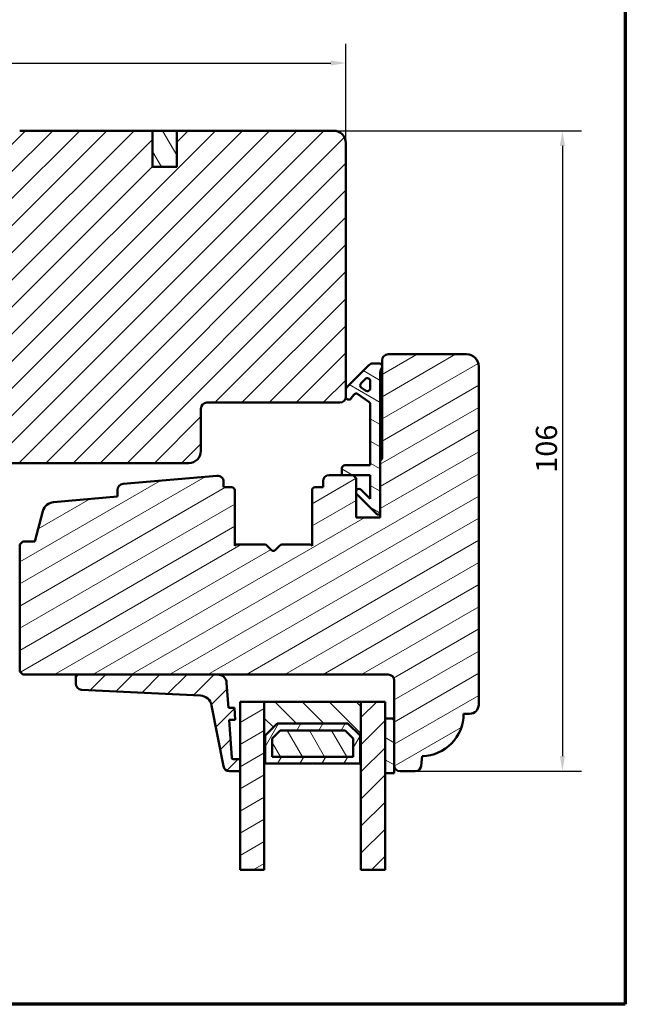
# Model space of a CAD drawing. Units: millimetres. Extents: x 13 to 821, y -287 to 287.
# Drawn here: x 513 to 614, y 10 to 173 of the extents above; entities that cross this region are included whole.
import ezdxf

# ---------------------------------------------------------------- set-up
doc = ezdxf.new("R2010")
doc.units = ezdxf.units.MM
for name, color, linetype, lineweight in [('Border (ISO)', 8, 'Continuous', 70), ('Break Line (ISO)', 7, 'Continuous', 50), ('Dimension (ISO)', 3, 'Continuous', 25), ('Hatch (ISO)', 8, 'Continuous', 18), ('Visible (ISO)', 7, 'Continuous', 50)]:
    doc.layers.add(name, color=color, linetype=linetype, lineweight=lineweight)
doc.styles.add('Note Text (ISO)', font='tahoma.ttf')
doc.dimstyles.new('Default (ISO)', dxfattribs={"dimtxt": 3.5, "dimasz": 2.5, "dimexe": 3.175, "dimexo": 0, "dimgap": 0.762, "dimtad": 1, "dimrnd": 1e-08, "dimtxsty": 'Note Text (ISO)', "dimcen": 0.09, "dimdle": 10, "dimclrd": 256, "dimclre": 256, "dimclrt": 256, "dimazin": 2, "dimtfac": 1.001486, "dimtmove": 0, "dimatfit": 3, "dimfxl": 1, "dimtolj": 1, "dimtzin": 0, "dimlwd": -1, "dimlwe": -1, "dimarcsym": 0})
pattern_1 = [(45, (413.7152, 3e-07), (-2.245064, 2.245064), [])]
pattern_2 = [(120.0002, (413.7152, 3e-07), (-2.749626, -1.58751), [])]
pattern_3 = [(30, (413.7152, 3e-07), (-1.5875, 2.74963), [])]
pattern_4 = [(150.0002, (413.7152, 3e-07), (-1.58749, -2.749637), [])]

# ---------------------------------------------------------------- blocks, each defined once
blk = doc.blocks.new('Borders LEIAB A4 Border')
at = {"layer": 'Border (ISO)'}
for p, q in [((200, 287), (200, 10)), ((200, 10), (15, 10))]:
    blk.add_line(p, q, dxfattribs=at)
blk = doc.blocks.new('*D28')
at = {"layer": 'Defpoints', "color": 0, "transparency": 16777216}
for p in [(567.44, 165.79), (567.44, 152.58), (439.74, 142.58)]:
    blk.add_point(p, dxfattribs=at)
at = {"layer": 'Dimension (ISO)', "transparency": 16777216}
for p, q in [((439.74, 142.58), (439.74, 168.97)), ((567.44, 152.58), (567.44, 168.97)), ((442.24, 165.79), (564.94, 165.79))]:
    blk.add_line(p, q, dxfattribs=at)
for points in [[(442.24, 166.21), (442.24, 165.37), (439.74, 165.79)], [(564.94, 166.21), (564.94, 165.37), (567.44, 165.79)]]:
    blk.add_solid(points, dxfattribs=at)
at = {"layer": 'Dimension (ISO)', "transparency": 16777216, "insert": (500, 170.13), "char_height": 3.5, "attachment_point": 1, "style": 'Note Text (ISO)'}
blk.add_mtext('\\A1;127', dxfattribs=at)
blk = doc.blocks.new('*D29')
at = {"layer": 'Defpoints', "color": 0, "transparency": 16777216}
for p in [(565.44, 154.58), (578.94, 48.58), (603.3, 48.58)]:
    blk.add_point(p, dxfattribs=at)
at = {"layer": 'Dimension (ISO)', "transparency": 16777216}
for p, q in [((565.44, 154.58), (606.48, 154.58)), ((603.3, 152.08), (603.3, 51.08)), ((578.94, 48.58), (606.48, 48.58))]:
    blk.add_line(p, q, dxfattribs=at)
for points in [[(602.89, 152.08), (603.72, 152.08), (603.3, 154.58)], [(602.89, 51.08), (603.72, 51.08), (603.3, 48.58)]]:
    blk.add_solid(points, dxfattribs=at)
at = {"layer": 'Dimension (ISO)', "transparency": 16777216, "insert": (598.9, 97.98), "char_height": 3.5, "attachment_point": 1, "rotation": 90, "style": 'Note Text (ISO)'}
blk.add_mtext('\\A1;106', dxfattribs=at)

msp = doc.modelspace()

# ---------------------------------------------------------------- hatches: boundary and pattern name
at = {"layer": 'Hatch (ISO)'}
h = msp.add_hatch(dxfattribs=at)
h.set_pattern_fill('ANSI31', color=256, scale=25.4, style=0)
h.set_pattern_definition(pattern_1)
edge = h.paths.add_edge_path()
edge.add_line((567.439, 110.579), (567.439, 111.779))
edge.add_line((567.439, 111.779), (567.439, 152.579))
edge.add_ellipse((565.439, 152.579), major_axis=(0, 2), ratio=1, start_angle=270, end_angle=360)
edge.add_line((565.439, 154.579), (539.439, 154.579))
edge.add_line((539.439, 154.579), (539.439, 148.579))
edge.add_line((539.439, 148.579), (535.439, 148.579))
edge.add_line((535.439, 148.579), (535.439, 154.579))
edge.add_line((535.439, 154.579), (513.439, 154.579))
edge.add_ellipse((513.439, 152.579), major_axis=(-2, 0), ratio=1, start_angle=270, end_angle=360)
edge.add_line((511.439, 152.579), (511.439, 101.979))
edge.add_line((511.439, 101.979), (511.439, 101.75))
edge.add_line((511.439, 101.75), (511.439, 101.079))
edge.add_line((511.439, 101.079), (511.439, 100.079))
edge.add_line((511.439, 100.079), (511.939, 99.579))
edge.add_line((511.939, 99.579), (541.439, 99.579))
edge.add_ellipse((541.439, 101.579), major_axis=(2, 0), ratio=1, start_angle=270, end_angle=360)
edge.add_line((543.439, 101.579), (543.439, 108.579))
edge.add_ellipse((544.439, 108.579), major_axis=(0, 1), ratio=1, start_angle=0, end_angle=90, ccw=False)
edge.add_line((544.439, 109.579), (566.439, 109.579))
edge.add_ellipse((566.439, 110.579), major_axis=(1, 0), ratio=1, start_angle=270, end_angle=360)
h = msp.add_hatch(dxfattribs=at)
h.set_pattern_fill('ANSI31', color=256, scale=25.4, angle=75.00018, style=0)
h.set_pattern_definition(pattern_2)
h.paths.add_polyline_path([(535.439, 148.579), (539.439, 148.579), (539.439, 154.579), (535.439, 154.579)])
h = msp.add_hatch(dxfattribs=at)
h.set_pattern_fill('ANSI31', color=256, scale=25.4, angle=-14.99998, style=0)
h.set_pattern_definition(pattern_3)
edge = h.paths.add_edge_path()
edge.add_ellipse((574.439, 116.579), major_axis=(-1, 0), ratio=1, start_angle=270, end_angle=360)
edge.add_line((573.439, 116.579), (573.439, 115.579))
edge.add_line((573.439, 115.579), (573.439, 115.425))
edge.add_line((573.439, 115.425), (573.439, 100.379))
edge.add_ellipse((573.139, 100.379), major_axis=(0, -0.3), ratio=1, start_angle=0, end_angle=90, ccw=False)
edge.add_line((573.139, 100.079), (573.139, 91.079))
edge.add_line((573.139, 91.079), (573.139, 90.579))
edge.add_line((573.139, 90.579), (569.139, 90.579))
edge.add_line((569.139, 90.579), (569.139, 97.079))
edge.add_line((569.139, 97.079), (568.639, 97.579))
edge.add_line((568.639, 97.579), (566.789, 97.579))
edge.add_line((566.789, 97.579), (564.689, 97.579))
edge.add_ellipse((564.689, 96.579), major_axis=(-1, 0), ratio=1, start_angle=270, end_angle=360)
edge.add_line((563.689, 96.579), (563.689, 95.579))
edge.add_line((563.689, 95.579), (562.339, 95.579))
edge.add_ellipse((562.339, 95.079), major_axis=(-0.5, 0), ratio=1, start_angle=270, end_angle=360)
edge.add_line((561.839, 95.079), (561.839, 85.892))
edge.add_line((561.839, 85.892), (561.574, 86.079))
edge.add_line((561.574, 86.079), (556.846, 86.079))
edge.add_ellipse((556.846, 85.579), major_axis=(-0.5, 0), ratio=1, start_angle=270, end_angle=315)
edge.add_line((556.493, 85.932), (555.722, 85.162))
edge.add_ellipse((555.439, 85.445), major_axis=(-0.283, -0.283), ratio=1, start_angle=0, end_angle=90, ccw=False)
edge.add_line((555.156, 85.162), (554.385, 85.932))
edge.add_ellipse((554.032, 85.579), major_axis=(-0.354, 0.354), ratio=1, start_angle=270, end_angle=315)
edge.add_line((554.032, 86.079), (549.304, 86.079))
edge.add_line((549.304, 86.079), (549.039, 85.892))
edge.add_line((549.039, 85.892), (549.039, 95.079))
edge.add_ellipse((548.539, 95.079), major_axis=(0, 0.5), ratio=1, start_angle=270, end_angle=360)
edge.add_line((548.539, 95.579), (547.189, 95.579))
edge.add_line((547.189, 95.579), (547.189, 96.488))
edge.add_ellipse((546.189, 96.488), major_axis=(0, 1), ratio=1, start_angle=270, end_angle=365)
edge.add_line((546.102, 97.484), (530.552, 96.123))
edge.add_ellipse((530.639, 95.127), major_axis=(-0.996, -0.087), ratio=1, start_angle=270, end_angle=355)
edge.add_line((529.639, 95.127), (529.639, 94.036))
edge.add_line((529.639, 94.036), (519.051, 93.11))
edge.add_ellipse((519.226, 91.117), major_axis=(-1.992, -0.174), ratio=1, start_angle=270, end_angle=340)
edge.add_line((517.294, 91.635), (515.939, 86.579))
edge.add_line((515.939, 86.579), (513.939, 86.579))
edge.add_line((513.939, 86.579), (513.439, 86.079))
edge.add_line((513.439, 86.079), (513.439, 65.079))
edge.add_line((513.439, 65.079), (513.939, 64.579))
edge.add_line((513.939, 64.579), (523.027, 64.579))
edge.add_line((523.027, 64.579), (546.21, 64.579))
edge.add_line((546.21, 64.579), (574.439, 64.579))
edge.add_ellipse((574.439, 63.579), major_axis=(1, 0), ratio=1, start_angle=0, end_angle=90, ccw=False)
edge.add_line((575.439, 63.579), (575.439, 57.279))
edge.add_line((575.439, 57.279), (575.439, 49.579))
edge.add_ellipse((576.439, 49.579), major_axis=(0, -1), ratio=1, start_angle=270, end_angle=360)
edge.add_line((576.439, 48.579), (578.935, 48.579))
edge.add_ellipse((578.935, 49.579), major_axis=(1, 0), ratio=1, start_angle=270, end_angle=355)
edge.add_line((579.931, 49.492), (580.07, 51.08))
edge.add_ellipse((579.939, 58.079), major_axis=(6.999, 0.131), ratio=1, start_angle=270, end_angle=358.92549)
edge.add_line((586.939, 58.079), (587.939, 58.079))
edge.add_ellipse((587.939, 59.579), major_axis=(1.5, 0), ratio=1, start_angle=270, end_angle=360)
edge.add_line((589.439, 59.579), (589.439, 115.579))
edge.add_ellipse((587.439, 115.579), major_axis=(0, 2), ratio=1, start_angle=270, end_angle=360)
edge.add_line((587.439, 117.579), (574.439, 117.579))
h = msp.add_hatch(dxfattribs=at)
h.set_pattern_fill('ANSI31', color=256, scale=25.4, angle=105.00025, style=0)
h.set_pattern_definition(pattern_4)
edge = h.paths.add_edge_path()
edge.add_ellipse((574.639, 114.525), major_axis=(0, 1.5), ratio=1, start_angle=53.1301, end_angle=90)
edge.add_line((573.139, 114.525), (573.139, 100.079))
edge.add_line((573.139, 100.079), (573.139, 91.079))
edge.add_line((573.139, 91.079), (572.639, 91.079))
edge.add_line((572.639, 91.079), (569.285, 94.432))
edge.add_ellipse((569.639, 94.786), major_axis=(-0.354, 0.354), ratio=1, start_angle=270, end_angle=450, ccw=False)
edge.add_line((569.993, 95.14), (571.489, 93.643))
edge.add_line((571.489, 93.643), (571.489, 97.579))
edge.add_line((571.489, 97.579), (568.639, 97.579))
edge.add_line((568.639, 97.579), (566.789, 97.579))
edge.add_line((566.789, 97.579), (566.789, 98.729))
edge.add_ellipse((567.289, 98.729), major_axis=(-0.5, 0), ratio=1, start_angle=270, end_angle=360, ccw=False)
edge.add_line((567.289, 99.229), (571.489, 99.229))
edge.add_line((571.489, 99.229), (571.489, 109.298))
edge.add_ellipse((570.989, 109.298), major_axis=(0.41, -0.287), ratio=1, start_angle=35, end_angle=90)
edge.add_line((571.276, 109.708), (569.447, 110.988))
edge.add_ellipse((569.16, 110.579), major_axis=(-0.41, 0.287), ratio=1, start_angle=270, end_angle=360)
edge.add_line((568.75, 110.866), (568.349, 110.292))
edge.add_ellipse((567.939, 110.579), major_axis=(0, -0.5), ratio=1, start_angle=270, end_angle=415, ccw=False)
edge.add_line((567.439, 110.579), (567.439, 111.779))
edge.add_ellipse((567.939, 111.779), major_axis=(-0.354, -0.354), ratio=1, start_angle=270, end_angle=315, ccw=False)
edge.add_line((567.585, 112.132), (571.239, 115.786))
edge.add_ellipse((571.946, 115.079), major_axis=(-1, 0), ratio=1, start_angle=270, end_angle=315, ccw=False)
edge.add_line((571.946, 116.079), (572.939, 116.079))
edge.add_ellipse((572.939, 115.579), major_axis=(0, 0.5), ratio=1, start_angle=270, end_angle=360, ccw=False)
edge.add_line((573.439, 115.579), (573.439, 115.425))
edge = h.paths.add_edge_path(flags=0)
edge.add_ellipse((570.989, 111.984), major_axis=(0, -0.5), ratio=1, start_angle=325, end_angle=450)
edge.add_line((571.489, 111.984), (571.489, 113.132))
edge.add_ellipse((570.989, 113.132), major_axis=(0.354, 0.354), ratio=1, start_angle=315, end_angle=450)
edge.add_line((570.635, 113.485), (569.96, 112.81))
edge.add_ellipse((570.314, 112.457), major_axis=(-0.41, 0.287), ratio=1, start_angle=350, end_angle=450)
edge.add_line((570.027, 112.047), (570.702, 111.574))
h = msp.add_hatch(dxfattribs=at)
h.set_pattern_fill('ANSI31', color=256, scale=25.4, style=0)
h.set_pattern_definition(pattern_1)
edge = h.paths.add_edge_path()
edge.add_ellipse((548.774, 50.779), major_axis=(-0.2, 0), ratio=1, start_angle=4, end_angle=90)
edge.add_line((548.774, 50.579), (549.939, 50.579))
edge.add_line((549.939, 50.579), (549.939, 48.579))
edge.add_line((549.939, 48.579), (548.153, 48.579))
edge.add_ellipse((548.153, 49.579), major_axis=(0.19, -0.982), ratio=1, start_angle=270, end_angle=349.04498, ccw=False)
edge.add_line((547.171, 49.389), (545.218, 59.477))
edge.add_ellipse((543.255, 59.097), major_axis=(1.998, -0.099), ratio=1, start_angle=13.79054, end_angle=90)
edge.add_line((543.354, 61.095), (523.678, 62.069))
edge.add_ellipse((523.727, 63.068), major_axis=(0, -1), ratio=1, start_angle=270, end_angle=357.16448, ccw=False)
edge.add_line((522.727, 63.068), (522.727, 64.279))
edge.add_ellipse((523.027, 64.279), major_axis=(-0.3, 0), ratio=1, start_angle=270, end_angle=360, ccw=False)
edge.add_line((523.027, 64.579), (546.21, 64.579))
edge.add_ellipse((546.21, 63.079), major_axis=(-0.105, 1.496), ratio=1, start_angle=270, end_angle=356, ccw=False)
edge.add_line((547.706, 63.184), (547.993, 59.079))
edge.add_line((547.993, 59.079), (548.995, 59.079))
edge.add_line((548.995, 59.079), (549.135, 57.079))
edge.add_line((549.135, 57.079), (548.133, 57.079))
edge.add_line((548.133, 57.079), (548.574, 50.765))
h = msp.add_hatch(dxfattribs=at)
h.set_pattern_fill('ANSI31', color=256, scale=25.4, angle=-14.99998, style=0)
h.set_pattern_definition(pattern_3)
h.paths.add_polyline_path([(553.939, 32.24), (549.939, 32.24), (549.939, 48.579), (549.939, 50.579), (549.939, 60.079), (553.939, 60.079), (553.939, 49.829)])
h = msp.add_hatch(dxfattribs=at)
h.set_pattern_fill('ANSI31', color=256, scale=25.4, angle=90.00021, style=0)
h.set_pattern_definition([(135.0002, (413.7152, 3e-07), (-2.245056, -2.24507), [])])
h.paths.add_polyline_path([(569.939, 60.079), (553.939, 60.079), (553.939, 49.829), (554.079, 49.829), (554.079, 54.479), (556.079, 56.479), (567.799, 56.479), (569.799, 54.479), (569.799, 49.829), (569.939, 49.829)])
h = msp.add_hatch(dxfattribs=at)
h.set_pattern_fill('ANSI31', color=256, scale=25.4, style=0)
h.set_pattern_definition(pattern_1)
h.paths.add_polyline_path([(573.939, 32.24), (569.939, 32.24), (569.939, 49.829), (569.939, 60.079), (573.939, 60.079), (573.939, 57.279), (573.939, 48.279)])
h = msp.add_hatch(dxfattribs=at)
h.set_pattern_fill('ANSI31', color=256, scale=25.4, angle=105.00025, style=0)
h.set_pattern_definition(pattern_4)
h.paths.add_polyline_path([(575.439, 57.279), (573.939, 57.279), (573.939, 48.279), (575.439, 48.279), (575.439, 49.579)])
h = msp.add_hatch(dxfattribs=at)
h.set_pattern_fill('ANSI31', color=256, scale=25.4, angle=14.99998, style=0)
h.set_pattern_definition([(60, (413.7152, 3e-07), (-2.74963, 1.5875), [])])
h.paths.add_polyline_path([(556.079, 56.479), (554.079, 54.479), (554.079, 49.829), (561.839, 49.829), (561.939, 49.929), (562.039, 49.829), (569.799, 49.829), (569.799, 54.479), (567.799, 56.479)])
h.paths.add_polyline_path([(568.649, 50.979), (555.229, 50.979), (555.229, 54.003), (556.555, 55.329), (567.323, 55.329), (568.649, 54.003)], flags=0)
h = msp.add_hatch(dxfattribs=at)
h.set_pattern_fill('ANSI31', color=256, scale=25.4, angle=75.00018, style=0)
h.set_pattern_definition(pattern_2)
h.paths.add_polyline_path([(555.229, 50.979), (568.649, 50.979), (568.649, 54.003), (567.323, 55.329), (556.555, 55.329), (555.229, 54.003)])

# ---------------------------------------------------------------- linework, layer by layer
at = {"layer": 'Break Line (ISO)'}
for p, q in [((553.939, 32.24), (549.939, 32.24)), ((573.939, 32.24), (569.939, 32.24))]:
    msp.add_line(p, q, dxfattribs=at)
at = {"layer": 'Visible (ISO)'}
for p, q in [((535.439, 154.579), (513.439, 154.579)), ((535.439, 148.579), (535.439, 154.579)), ((539.439, 154.579), (535.439, 154.579)), ((535.439, 154.579), (535.439, 148.579)), ((565.439, 154.579), (539.439, 154.579)), ((539.439, 154.579), (539.439, 148.579)), ((539.439, 148.579), (539.439, 154.579)), ((567.439, 110.579), (567.439, 152.579)), ((539.439, 148.579), (535.439, 148.579)), ((535.439, 148.579), (539.439, 148.579)), ((587.439, 117.579), (574.439, 117.579)), ((571.239, 115.786), (567.585, 112.132)), ((572.939, 116.079), (571.946, 116.079)), ((573.439, 116.579), (573.439, 100.379)), ((573.139, 91.079), (573.139, 114.525)), ((573.439, 115.425), (573.439, 115.579)), ((589.439, 59.579), (589.439, 115.579)), ((569.96, 112.81), (570.635, 113.485)), ((571.489, 113.132), (571.489, 111.984)), ((567.439, 111.779), (567.439, 110.579)), ((568.349, 110.292), (568.75, 110.866)), ((569.447, 110.988), (571.276, 109.708)), ((570.702, 111.574), (570.027, 112.047)), ((544.439, 109.579), (566.439, 109.579)), ((571.489, 109.298), (571.489, 99.229)), ((543.439, 101.579), (543.439, 108.579)), ((511.939, 99.579), (541.439, 99.579)), ((573.139, 100.079), (573.139, 90.579)), ((566.789, 98.729), (566.789, 97.579)), ((571.489, 99.229), (567.289, 99.229)), ((546.102, 97.484), (530.552, 96.123)), ((547.189, 95.579), (547.189, 96.488)), ((563.689, 96.579), (563.689, 95.579)), ((568.639, 97.579), (564.689, 97.579)), ((566.789, 97.579), (571.489, 97.579)), ((569.139, 97.079), (568.639, 97.579)), ((569.139, 90.579), (569.139, 97.079)), ((571.489, 97.579), (571.489, 93.643)), ((529.639, 95.127), (529.639, 94.036)), ((548.539, 95.579), (547.189, 95.579)), ((549.039, 85.892), (549.039, 95.079)), ((561.839, 95.079), (561.839, 85.892)), ((563.689, 95.579), (562.339, 95.579)), ((571.489, 93.643), (569.993, 95.14)), ((529.639, 94.036), (519.051, 93.11)), ((569.285, 94.432), (572.639, 91.079)), ((517.294, 91.635), (515.939, 86.579)), ((573.139, 90.579), (569.139, 90.579)), ((572.639, 91.079), (573.139, 91.079)), ((513.939, 86.579), (513.439, 86.079)), ((515.939, 86.579), (513.939, 86.579)), ((513.439, 86.079), (513.439, 65.079)), ((549.304, 86.079), (549.039, 85.892)), ((554.032, 86.079), (549.304, 86.079)), ((555.156, 85.162), (554.385, 85.932)), ((556.493, 85.932), (555.722, 85.162)), ((561.574, 86.079), (556.846, 86.079)), ((561.839, 85.892), (561.574, 86.079)), ((513.439, 65.079), (513.939, 64.579)), ((513.939, 64.579), (574.439, 64.579)), ((522.727, 64.279), (522.727, 63.068)), ((546.21, 64.579), (523.027, 64.579)), ((575.439, 63.579), (575.439, 49.579)), ((523.678, 62.069), (543.354, 61.095)), ((547.993, 59.079), (547.706, 63.184)), ((545.218, 59.477), (547.171, 49.389)), ((548.995, 59.079), (547.993, 59.079)), ((549.135, 57.079), (548.995, 59.079)), ((553.939, 60.079), (549.939, 60.079)), ((549.939, 60.079), (549.939, 32.24)), ((569.939, 60.079), (553.939, 60.079)), ((553.939, 60.079), (553.939, 49.829)), ((553.939, 32.24), (553.939, 60.079)), ((573.939, 60.079), (569.939, 60.079)), ((569.939, 60.079), (569.939, 32.24)), ((569.939, 49.829), (569.939, 60.079)), ((573.939, 32.24), (573.939, 60.079)), ((548.574, 50.765), (548.133, 57.079)), ((548.133, 57.079), (549.135, 57.079)), ((575.439, 57.279), (573.939, 57.279)), ((573.939, 57.279), (573.939, 48.279)), ((575.439, 48.279), (575.439, 57.279)), ((586.939, 58.079), (587.939, 58.079)), ((554.079, 54.479), (556.079, 56.479)), ((556.079, 56.479), (554.079, 54.479)), ((556.079, 56.479), (567.799, 56.479)), ((567.799, 56.479), (556.079, 56.479)), ((567.799, 56.479), (569.799, 54.479)), ((569.799, 54.479), (567.799, 56.479)), ((554.079, 49.829), (554.079, 54.479)), ((554.079, 54.479), (554.079, 49.829)), ((555.229, 54.003), (556.555, 55.329)), ((556.555, 55.329), (555.229, 54.003)), ((555.229, 50.979), (555.229, 54.003)), ((555.229, 54.003), (555.229, 50.979)), ((556.555, 55.329), (567.323, 55.329)), ((567.323, 55.329), (556.555, 55.329)), ((567.323, 55.329), (568.649, 54.003)), ((568.649, 54.003), (567.323, 55.329)), ((568.649, 54.003), (568.649, 50.979)), ((568.649, 50.979), (568.649, 54.003)), ((569.799, 54.479), (569.799, 49.829)), ((569.799, 49.829), (569.799, 54.479)), ((549.939, 50.579), (548.774, 50.579)), ((549.939, 48.579), (549.939, 50.579)), ((568.649, 50.979), (555.229, 50.979)), ((555.229, 50.979), (568.649, 50.979)), ((579.931, 49.492), (580.07, 51.08)), ((553.939, 49.829), (554.079, 49.829)), ((554.079, 49.829), (561.839, 49.829)), ((561.839, 49.829), (561.939, 49.929)), ((561.939, 49.929), (562.039, 49.829)), ((562.039, 49.829), (569.799, 49.829)), ((569.799, 49.829), (569.939, 49.829)), ((548.153, 48.579), (549.939, 48.579)), ((573.939, 48.279), (575.439, 48.279)), ((576.439, 48.579), (578.935, 48.579))]:
    msp.add_line(p, q, dxfattribs=at)
for centre, radius, start, end in [((565.439, 152.579), 2, 0, 90), ((574.439, 116.579), 1, 90, 180), ((587.439, 115.579), 2, 0, 90), ((571.946, 115.079), 1, 90, 135), ((572.939, 115.579), 0.5, 0, 90), ((574.639, 114.525), 1.5, 143.1301, 180), ((570.314, 112.457), 0.5, 135, 235), ((570.989, 113.132), 0.5, 0, 135), ((567.939, 111.779), 0.5, 135, 180), ((569.16, 110.579), 0.5, 55, 145), ((570.989, 111.984), 0.5, 235, 0), ((544.439, 108.579), 1, 90, 180), ((566.439, 110.579), 1, 270, 0), ((567.939, 110.579), 0.5, 180, 325), ((570.989, 109.298), 0.5, 0, 55), ((541.439, 101.579), 2, 270, 0), ((573.139, 100.379), 0.3, 270, 0), ((567.289, 98.729), 0.5, 90, 180), ((546.189, 96.488), 1, 0, 95), ((564.689, 96.579), 1, 90, 180), ((530.639, 95.127), 1, 95, 180), ((548.539, 95.079), 0.5, 0, 90), ((562.339, 95.079), 0.5, 90, 180), ((569.639, 94.786), 0.5, 45, 225), ((519.226, 91.117), 2, 95, 165), ((554.032, 85.579), 0.5, 45, 90), ((555.439, 85.445), 0.4, 225, 315), ((556.846, 85.579), 0.5, 90, 135), ((523.027, 64.279), 0.3, 90, 180), ((546.21, 63.079), 1.5, 4, 90), ((574.439, 63.579), 1, 0, 90), ((523.727, 63.068), 1, 180, 267.16448), ((543.255, 59.097), 2, 10.95502, 87.16448), ((587.939, 59.579), 1.5, 270, 0), ((579.939, 58.079), 7, 271.07477, 0.00026), ((548.774, 50.779), 0.2, 184, 270), ((548.153, 49.579), 1, 190.95502, 270), ((576.439, 49.579), 1, 180, 270), ((578.935, 49.579), 1, 270, 355)]:
    msp.add_arc(centre, radius, start, end, dxfattribs=at)

# ---------------------------------------------------------------- block references
msp.add_blockref('Borders LEIAB A4 Border', (413.715, 0))

# ---------------------------------------------------------------- dimensions: what is measured, and where the dimension line sits
at = {"layer": 'Dimension (ISO)'}
for base, p1, p2, angle, override, picture, middle in [((567.439, 165.791), (439.739, 142.579), (567.439, 152.579), 180, {"dimgap": 0.762, "dimdec": 2, "dimlfac": 0.994518, "dimtol": 0, "dimlim": 0, "dimtp": 0, "dimtm": 0, "dimtdec": 2, "dimtofl": 0, "dimatfit": 1}, '*D28', (503.589, 165.791)), ((603.303, 48.579), (565.439, 154.579), (578.935, 48.579), 90, {"dimgap": 0.762, "dimdec": 2, "dimtol": 0, "dimlim": 0, "dimtp": 0, "dimtm": 0, "dimtdec": 2, "dimtofl": 0, "dimatfit": 1}, '*D29', (603.303, 101.579))]:
    dim = msp.add_linear_dim(base=base, p1=p1, p2=p2, angle=angle, dimstyle='Default (ISO)', override=override, dxfattribs=at)
    dim.commit()
    dim.dimension.update_dxf_attribs({"geometry": picture, "text_midpoint": middle, "dimtype": 160})

doc.saveas('drawing.dxf')
